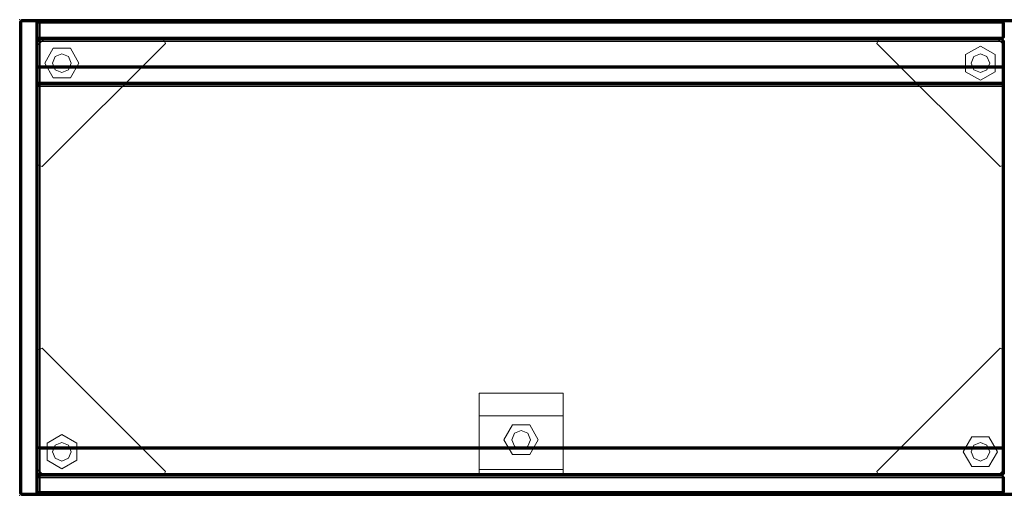
# Model space of a CAD drawing. Units: inches. Extents: x -2 to 192, y -6 to 172.
# Drawn here: x 35 to 76, y 152 to 172 of the extents above; entities that cross this region are included whole.
import ezdxf

# ---------------------------------------------------------------- set-up
doc = ezdxf.new("R2010")
doc.units = ezdxf.units.IN
doc.header["$MEASUREMENT"] = 0
doc.layers.add('STORAGE', color=4, linetype='Continuous', lineweight=15)
doc.layers.add('STORAGE-GLIDE', color=4, linetype='Continuous', lineweight=15)
doc.layers.add('STORAGE-CASELAM', color=4, linetype='Continuous')
doc.layers.add('STORAGE-SHELFLAM', color=4, linetype='Continuous')

# ---------------------------------------------------------------- blocks, each defined once
blk = doc.blocks.new('VFC110_6842NLL_1T')
at = {"layer": 'STORAGE', "extrusion": (0, -3.54643e-16, -1)}
for p in [(0, 0), (0.786, -1.937, 60.115), (0, -19.875)]:
    blk.add_point(p, dxfattribs=at)
at = {"layer": 'STORAGE-CASELAM'}
for points in [[(0.079, -0.079, 68.622), (0.076, 0, 68.543), (0, -0.076, 68.543)], [(0.076, 0, 67.941), (0, -0.076, 67.941), (0, -0.076, 68.543), (0.076, 0, 68.543)], [(0.079, -0.079, 67.862), (0, -0.076, 67.941), (0.076, 0, 67.941)], [(0.079, -0.079, 67.722), (0.076, 0, 67.643), (0, -0.076, 67.643)], [(0.076, 0, 0.204), (0, -0.076, 0.204), (0, -0.076, 67.643), (0.076, 0, 67.643)], [(0.079, -0.079, 0.125), (0, -0.076, 0.204), (0.076, 0, 0.204)], [(41.799, 0, 67.941), (41.796, -0.079, 67.862), (0.079, -0.079, 67.862), (0.076, 0, 67.941)], [(41.799, 0, 68.543), (41.799, 0, 67.941), (0.076, 0, 67.941), (0.076, 0, 68.543)], [(41.796, -0.079, 68.622), (41.799, 0, 68.543), (0.076, 0, 68.543), (0.079, -0.079, 68.622)], [(0.684, 0, 0.204), (0.681, -0.079, 0.125), (0.079, -0.079, 0.125), (0.076, 0, 0.204)], [(0.684, 0, 67.643), (0.684, 0, 0.204), (0.076, 0, 0.204), (0.076, 0, 67.643)], [(0.681, -0.079, 67.722), (0.684, 0, 67.643), (0.076, 0, 67.643), (0.079, -0.079, 67.722)], [(0.681, -0.079, 67.722), (0.76, -0.076, 67.643), (0.684, 0, 67.643)], [(0.681, -0.079, 0.125), (0.684, 0, 0.204), (0.76, -0.076, 0.204)], [(0.76, -0.076, 0.204), (0.684, 0, 0.204), (0.684, 0, 67.643), (0.76, -0.076, 67.643)], [(0, -19.799, 67.941), (0, -0.076, 67.941), (0.079, -0.079, 67.862), (0.079, -19.796, 67.862)], [(0, -19.799, 68.543), (0, -0.076, 68.543), (0, -0.076, 67.941), (0, -19.799, 67.941)], [(0.079, -19.796, 68.622), (0.079, -0.079, 68.622), (0, -0.076, 68.543), (0, -19.799, 68.543)], [(0, -19.799, 0.204), (0, -0.076, 0.204), (0.079, -0.079, 0.125), (0.079, -19.796, 0.125)], [(0, -19.799, 67.643), (0, -0.076, 67.643), (0, -0.076, 0.204), (0, -19.799, 0.204)], [(0.079, -19.796, 67.722), (0.079, -0.079, 67.722), (0, -0.076, 67.643), (0, -19.799, 67.643)], [(41.796, -0.079, 67.862), (41.796, -19.796, 67.862), (0.079, -19.796, 67.862), (0.079, -0.079, 67.862)], [(0.079, -19.796, 68.622), (41.796, -19.796, 68.622), (41.796, -0.079, 68.622), (0.079, -0.079, 68.622)], [(0.681, -0.079, 0.125), (0.681, -19.796, 0.125), (0.079, -19.796, 0.125), (0.079, -0.079, 0.125)], [(0.079, -19.796, 67.722), (0.681, -19.796, 67.722), (0.681, -0.079, 67.722), (0.079, -0.079, 67.722)], [(0.76, -0.076, 0.204), (0.76, -19.799, 0.204), (0.681, -19.796, 0.125), (0.681, -0.079, 0.125)], [(0.681, -0.079, 67.722), (0.681, -19.796, 67.722), (0.76, -19.799, 67.643), (0.76, -0.076, 67.643)], [(0.839, -0.057, 0.204), (0.836, -0.136, 0.125), (0.76, -0.136, 0.201)], [(0.839, -0.057, 2.234), (0.76, -0.136, 2.237), (0.836, -0.136, 2.313)], [(0.76, -0.136, 0.201), (0.76, -0.136, 2.237), (0.839, -0.057, 2.234), (0.839, -0.057, 0.204)], [(0.76, -0.076, 67.643), (0.76, -19.799, 67.643), (0.76, -19.799, 0.204), (0.76, -0.076, 0.204)], [(0.76, -0.136, 0.201), (0.836, -0.136, 0.125), (0.836, -0.738, 0.125), (0.76, -0.738, 0.201)], [(0.836, -0.136, 2.313), (0.76, -0.136, 2.237), (0.76, -0.738, 2.237), (0.836, -0.738, 2.313)], [(0.76, -0.738, 0.201), (0.76, -0.738, 2.237), (0.76, -0.136, 2.237), (0.76, -0.136, 0.201)], [(41.039, -0.136, 2.313), (41.036, -0.057, 2.234), (0.839, -0.057, 2.234), (0.836, -0.136, 2.313)], [(0.836, -0.136, 0.125), (0.839, -0.057, 0.204), (41.036, -0.057, 0.204), (41.039, -0.136, 0.125)], [(41.039, -0.738, 2.313), (41.039, -0.136, 2.313), (0.836, -0.136, 2.313), (0.836, -0.738, 2.313)], [(0.836, -0.738, 0.125), (0.836, -0.136, 0.125), (41.039, -0.136, 0.125), (41.039, -0.738, 0.125)], [(41.036, -0.057, 2.234), (41.036, -0.057, 0.204), (0.839, -0.057, 0.204), (0.839, -0.057, 2.234)], [(41.036, -0.057, 2.234), (41.039, -0.136, 2.313), (41.115, -0.136, 2.237)], [(41.036, -0.057, 0.204), (41.115, -0.136, 0.201), (41.039, -0.136, 0.125)], [(41.115, -0.136, 2.237), (41.115, -0.136, 0.201), (41.036, -0.057, 0.204), (41.036, -0.057, 2.234)], [(41.115, -0.136, 2.237), (41.039, -0.136, 2.313), (41.039, -0.738, 2.313), (41.115, -0.738, 2.237)], [(41.039, -0.136, 0.125), (41.115, -0.136, 0.201), (41.115, -0.738, 0.201), (41.039, -0.738, 0.125)], [(41.115, -0.738, 2.237), (41.115, -0.738, 0.201), (41.115, -0.136, 0.201), (41.115, -0.136, 2.237)], [(0.839, -0.817, 0.204), (0.76, -0.738, 0.201), (0.836, -0.738, 0.125)], [(0.839, -0.817, 2.234), (0.836, -0.738, 2.313), (0.76, -0.738, 2.237)], [(0.839, -0.817, 0.204), (0.839, -0.817, 2.234), (0.76, -0.738, 2.237), (0.76, -0.738, 0.201)], [(0.839, -0.897, 2.253), (0.836, -0.817, 2.174), (0.76, -0.894, 2.174)], [(0.836, -0.817, 1.572), (0.76, -0.894, 1.572), (0.76, -0.894, 2.174), (0.836, -0.817, 2.174)], [(0.839, -0.897, 1.493), (0.76, -0.894, 1.572), (0.836, -0.817, 1.572)], [(41.036, -0.817, 2.234), (41.039, -0.738, 2.313), (0.836, -0.738, 2.313), (0.839, -0.817, 2.234)], [(0.839, -0.817, 0.204), (0.836, -0.738, 0.125), (41.039, -0.738, 0.125), (41.036, -0.817, 0.204)], [(41.039, -0.817, 1.572), (41.036, -0.897, 1.493), (0.839, -0.897, 1.493), (0.836, -0.817, 1.572)], [(41.039, -0.817, 2.174), (41.039, -0.817, 1.572), (0.836, -0.817, 1.572), (0.836, -0.817, 2.174)], [(41.036, -0.897, 2.253), (41.039, -0.817, 2.174), (0.836, -0.817, 2.174), (0.839, -0.897, 2.253)], [(0.839, -0.817, 0.204), (41.036, -0.817, 0.204), (41.036, -0.817, 2.234), (0.839, -0.817, 2.234)], [(41.036, -0.817, 2.234), (41.115, -0.738, 2.237), (41.039, -0.738, 2.313)], [(41.036, -0.817, 0.204), (41.039, -0.738, 0.125), (41.115, -0.738, 0.201)], [(41.036, -0.817, 2.234), (41.036, -0.817, 0.204), (41.115, -0.738, 0.201), (41.115, -0.738, 2.237)], [(41.036, -0.897, 2.253), (41.115, -0.894, 2.174), (41.039, -0.817, 2.174)], [(41.036, -0.897, 1.493), (41.039, -0.817, 1.572), (41.115, -0.894, 1.572)], [(41.115, -0.894, 1.572), (41.039, -0.817, 1.572), (41.039, -0.817, 2.174), (41.115, -0.894, 2.174)], [(0.76, -18.976, 1.572), (0.76, -0.894, 1.572), (0.839, -0.897, 1.493), (0.839, -18.974, 1.493)], [(0.76, -18.976, 2.174), (0.76, -0.894, 2.174), (0.76, -0.894, 1.572), (0.76, -18.976, 1.572)], [(0.839, -18.974, 2.253), (0.839, -0.897, 2.253), (0.76, -0.894, 2.174), (0.76, -18.976, 2.174)], [(41.036, -0.897, 1.493), (41.036, -18.974, 1.493), (0.839, -18.974, 1.493), (0.839, -0.897, 1.493)], [(0.839, -18.974, 2.253), (41.036, -18.974, 2.253), (41.036, -0.897, 2.253), (0.839, -0.897, 2.253)], [(41.115, -0.894, 1.572), (41.115, -18.976, 1.572), (41.036, -18.974, 1.493), (41.036, -0.897, 1.493)], [(41.036, -0.897, 2.253), (41.036, -18.974, 2.253), (41.115, -18.976, 2.174), (41.115, -0.894, 2.174)], [(41.115, -0.894, 2.174), (41.115, -18.976, 2.174), (41.115, -18.976, 1.572), (41.115, -0.894, 1.572)], [(0.839, -1.938, 2.332), (0.836, -2.017, 2.253), (0.76, -2.017, 2.329)], [(0.839, -1.938, 21.874), (0.76, -2.017, 21.877), (0.836, -2.017, 21.953)], [(0.76, -2.017, 2.329), (0.76, -2.017, 21.877), (0.839, -1.938, 21.874), (0.839, -1.938, 2.332)], [(0.839, -2.016, 67.722), (0.836, -1.938, 67.643), (0.76, -2.014, 67.643)], [(0.836, -1.938, 66.741), (0.76, -2.014, 66.741), (0.76, -2.014, 67.643), (0.836, -1.938, 67.643)], [(0.839, -2.016, 66.662), (0.76, -2.014, 66.741), (0.836, -1.938, 66.741)], [(0.76, -17.861, 66.741), (0.76, -2.014, 66.741), (0.839, -2.016, 66.662), (0.839, -17.859, 66.662)], [(0.76, -17.861, 67.643), (0.76, -2.014, 67.643), (0.76, -2.014, 66.741), (0.76, -17.861, 66.741)], [(0.839, -17.859, 67.722), (0.839, -2.016, 67.722), (0.76, -2.014, 67.643), (0.76, -17.861, 67.643)], [(0.76, -2.017, 2.329), (0.836, -2.017, 2.253), (0.836, -2.619, 2.253), (0.76, -2.619, 2.329)], [(0.836, -2.017, 21.953), (0.76, -2.017, 21.877), (0.76, -2.619, 21.877), (0.836, -2.619, 21.953)], [(0.76, -2.619, 2.329), (0.76, -2.619, 21.877), (0.76, -2.017, 21.877), (0.76, -2.017, 2.329)], [(41.039, -2.017, 21.953), (41.036, -1.938, 21.874), (0.839, -1.938, 21.874), (0.836, -2.017, 21.953)], [(0.836, -2.017, 2.253), (0.839, -1.938, 2.332), (41.036, -1.938, 2.332), (41.039, -2.017, 2.253)], [(41.039, -1.938, 66.741), (41.036, -2.016, 66.662), (0.839, -2.016, 66.662), (0.836, -1.938, 66.741)], [(41.039, -1.938, 67.643), (41.039, -1.938, 66.741), (0.836, -1.938, 66.741), (0.836, -1.938, 67.643)], [(41.036, -2.016, 67.722), (41.039, -1.938, 67.643), (0.836, -1.938, 67.643), (0.839, -2.016, 67.722)], [(41.039, -2.619, 21.953), (41.039, -2.017, 21.953), (0.836, -2.017, 21.953), (0.836, -2.619, 21.953)], [(0.836, -2.619, 2.253), (0.836, -2.017, 2.253), (41.039, -2.017, 2.253), (41.039, -2.619, 2.253)], [(41.036, -1.938, 21.874), (41.036, -1.938, 2.332), (0.839, -1.938, 2.332), (0.839, -1.938, 21.874)], [(41.036, -2.016, 66.662), (41.036, -17.859, 66.662), (0.839, -17.859, 66.662), (0.839, -2.016, 66.662)], [(0.839, -17.859, 67.722), (41.036, -17.859, 67.722), (41.036, -2.016, 67.722), (0.839, -2.016, 67.722)], [(41.036, -1.938, 21.874), (41.039, -2.017, 21.953), (41.115, -2.017, 21.877)], [(41.036, -1.938, 2.332), (41.115, -2.017, 2.329), (41.039, -2.017, 2.253)], [(41.115, -2.017, 21.877), (41.115, -2.017, 2.329), (41.036, -1.938, 2.332), (41.036, -1.938, 21.874)], [(41.036, -2.016, 67.722), (41.115, -2.014, 67.643), (41.039, -1.938, 67.643)], [(41.036, -2.016, 66.662), (41.039, -1.938, 66.741), (41.115, -2.014, 66.741)], [(41.115, -2.014, 66.741), (41.115, -17.861, 66.741), (41.036, -17.859, 66.662), (41.036, -2.016, 66.662)], [(41.036, -2.016, 67.722), (41.036, -17.859, 67.722), (41.115, -17.861, 67.643), (41.115, -2.014, 67.643)], [(41.115, -2.014, 66.741), (41.039, -1.938, 66.741), (41.039, -1.938, 67.643), (41.115, -2.014, 67.643)], [(41.115, -2.017, 21.877), (41.039, -2.017, 21.953), (41.039, -2.619, 21.953), (41.115, -2.619, 21.877)], [(41.039, -2.017, 2.253), (41.115, -2.017, 2.329), (41.115, -2.619, 2.329), (41.039, -2.619, 2.253)], [(41.115, -2.014, 67.643), (41.115, -17.861, 67.643), (41.115, -17.861, 66.741), (41.115, -2.014, 66.741)], [(41.115, -2.619, 21.877), (41.115, -2.619, 2.329), (41.115, -2.017, 2.329), (41.115, -2.017, 21.877)], [(0.839, -2.698, 2.332), (0.76, -2.619, 2.329), (0.836, -2.619, 2.253)], [(0.839, -2.698, 21.874), (0.836, -2.619, 21.953), (0.76, -2.619, 21.877)], [(0.839, -2.698, 2.332), (0.839, -2.698, 21.874), (0.76, -2.619, 21.877), (0.76, -2.619, 2.329)], [(41.036, -2.698, 21.874), (41.039, -2.619, 21.953), (0.836, -2.619, 21.953), (0.839, -2.698, 21.874)], [(0.839, -2.698, 2.332), (0.836, -2.619, 2.253), (41.039, -2.619, 2.253), (41.036, -2.698, 2.332)], [(0.839, -2.698, 2.332), (41.036, -2.698, 2.332), (41.036, -2.698, 21.874), (0.839, -2.698, 21.874)], [(41.036, -2.698, 21.874), (41.115, -2.619, 21.877), (41.039, -2.619, 21.953)], [(41.036, -2.698, 2.332), (41.039, -2.619, 2.253), (41.115, -2.619, 2.329)], [(41.036, -2.698, 21.874), (41.036, -2.698, 2.332), (41.115, -2.619, 2.329), (41.115, -2.619, 21.877)], [(0.839, -17.859, 67.722), (0.76, -17.861, 67.643), (0.836, -17.938, 67.643)], [(0.839, -17.859, 66.662), (0.836, -17.938, 66.741), (0.76, -17.861, 66.741)], [(0.76, -17.861, 66.741), (0.836, -17.938, 66.741), (0.836, -17.938, 67.643), (0.76, -17.861, 67.643)], [(0.836, -17.938, 66.741), (0.839, -17.859, 66.662), (41.036, -17.859, 66.662), (41.039, -17.938, 66.741)], [(0.839, -17.859, 67.722), (0.836, -17.938, 67.643), (41.039, -17.938, 67.643), (41.036, -17.859, 67.722)], [(0.836, -17.938, 67.643), (0.836, -17.938, 66.741), (41.039, -17.938, 66.741), (41.039, -17.938, 67.643)], [(41.036, -17.859, 67.722), (41.039, -17.938, 67.643), (41.115, -17.861, 67.643)], [(41.036, -17.859, 66.662), (41.115, -17.861, 66.741), (41.039, -17.938, 66.741)], [(41.039, -17.938, 66.741), (41.115, -17.861, 66.741), (41.115, -17.861, 67.643), (41.039, -17.938, 67.643)], [(0.839, -18.974, 2.253), (0.76, -18.976, 2.174), (0.836, -19.053, 2.174)], [(0.839, -18.974, 1.493), (0.836, -19.053, 1.572), (0.76, -18.976, 1.572)], [(0.76, -18.976, 1.572), (0.836, -19.053, 1.572), (0.836, -19.053, 2.174), (0.76, -18.976, 2.174)], [(0.839, -19.053, 0.204), (0.836, -19.131, 0.125), (0.76, -19.131, 0.201)], [(0.839, -19.053, 2.234), (0.76, -19.131, 2.237), (0.836, -19.131, 2.313)], [(0.76, -19.131, 0.201), (0.76, -19.131, 2.237), (0.839, -19.053, 2.234), (0.839, -19.053, 0.204)], [(0.76, -19.131, 0.201), (0.836, -19.131, 0.125), (0.836, -19.734, 0.125), (0.76, -19.734, 0.201)], [(0.836, -19.131, 2.313), (0.76, -19.131, 2.237), (0.76, -19.734, 2.237), (0.836, -19.734, 2.313)], [(0.76, -19.734, 0.201), (0.76, -19.734, 2.237), (0.76, -19.131, 2.237), (0.76, -19.131, 0.201)], [(0.836, -19.053, 1.572), (0.839, -18.974, 1.493), (41.036, -18.974, 1.493), (41.039, -19.053, 1.572)], [(0.839, -18.974, 2.253), (0.836, -19.053, 2.174), (41.039, -19.053, 2.174), (41.036, -18.974, 2.253)], [(41.039, -19.131, 2.313), (41.036, -19.053, 2.234), (0.839, -19.053, 2.234), (0.836, -19.131, 2.313)], [(0.836, -19.131, 0.125), (0.839, -19.053, 0.204), (41.036, -19.053, 0.204), (41.039, -19.131, 0.125)], [(0.836, -19.053, 2.174), (0.836, -19.053, 1.572), (41.039, -19.053, 1.572), (41.039, -19.053, 2.174)], [(41.039, -19.734, 2.313), (41.039, -19.131, 2.313), (0.836, -19.131, 2.313), (0.836, -19.734, 2.313)], [(0.836, -19.734, 0.125), (0.836, -19.131, 0.125), (41.039, -19.131, 0.125), (41.039, -19.734, 0.125)], [(41.036, -19.053, 2.234), (41.036, -19.053, 0.204), (0.839, -19.053, 0.204), (0.839, -19.053, 2.234)], [(41.036, -18.974, 2.253), (41.039, -19.053, 2.174), (41.115, -18.976, 2.174)], [(41.036, -18.974, 1.493), (41.115, -18.976, 1.572), (41.039, -19.053, 1.572)], [(41.036, -19.053, 2.234), (41.039, -19.131, 2.313), (41.115, -19.131, 2.237)], [(41.036, -19.053, 0.204), (41.115, -19.131, 0.201), (41.039, -19.131, 0.125)], [(41.115, -19.131, 2.237), (41.115, -19.131, 0.201), (41.036, -19.053, 0.204), (41.036, -19.053, 2.234)], [(41.039, -19.053, 1.572), (41.115, -18.976, 1.572), (41.115, -18.976, 2.174), (41.039, -19.053, 2.174)], [(41.115, -19.131, 2.237), (41.039, -19.131, 2.313), (41.039, -19.734, 2.313), (41.115, -19.734, 2.237)], [(41.039, -19.131, 0.125), (41.115, -19.131, 0.201), (41.115, -19.734, 0.201), (41.039, -19.734, 0.125)], [(41.115, -19.734, 2.237), (41.115, -19.734, 0.201), (41.115, -19.131, 0.201), (41.115, -19.131, 2.237)], [(0.839, -19.812, 0.204), (0.76, -19.734, 0.201), (0.836, -19.734, 0.125)], [(0.839, -19.812, 2.234), (0.836, -19.734, 2.313), (0.76, -19.734, 2.237)], [(0.839, -19.812, 0.204), (0.839, -19.812, 2.234), (0.76, -19.734, 2.237), (0.76, -19.734, 0.201)], [(41.036, -19.812, 2.234), (41.039, -19.734, 2.313), (0.836, -19.734, 2.313), (0.839, -19.812, 2.234)], [(0.839, -19.812, 0.204), (0.836, -19.734, 0.125), (41.039, -19.734, 0.125), (41.036, -19.812, 0.204)], [(41.036, -19.812, 2.234), (41.115, -19.734, 2.237), (41.039, -19.734, 2.313)], [(41.036, -19.812, 0.204), (41.039, -19.734, 0.125), (41.115, -19.734, 0.201)], [(41.036, -19.812, 2.234), (41.036, -19.812, 0.204), (41.115, -19.734, 0.201), (41.115, -19.734, 2.237)], [(0.079, -19.796, 68.622), (0, -19.799, 68.543), (0.076, -19.875, 68.543)], [(0.079, -19.796, 67.862), (0.076, -19.875, 67.941), (0, -19.799, 67.941)], [(0.079, -19.796, 67.722), (0, -19.799, 67.643), (0.076, -19.875, 67.643)], [(0.079, -19.796, 0.125), (0.076, -19.875, 0.204), (0, -19.799, 0.204)], [(0, -19.799, 67.941), (0.076, -19.875, 67.941), (0.076, -19.875, 68.543), (0, -19.799, 68.543)], [(0, -19.799, 0.204), (0.076, -19.875, 0.204), (0.076, -19.875, 67.643), (0, -19.799, 67.643)], [(0.076, -19.875, 67.941), (0.079, -19.796, 67.862), (41.796, -19.796, 67.862), (41.799, -19.875, 67.941)], [(0.079, -19.796, 68.622), (0.076, -19.875, 68.543), (41.799, -19.875, 68.543), (41.796, -19.796, 68.622)], [(0.076, -19.875, 0.204), (0.079, -19.796, 0.125), (0.681, -19.796, 0.125), (0.684, -19.875, 0.204)], [(0.079, -19.796, 67.722), (0.076, -19.875, 67.643), (0.684, -19.875, 67.643), (0.681, -19.796, 67.722)], [(0.076, -19.875, 68.543), (0.076, -19.875, 67.941), (41.799, -19.875, 67.941), (41.799, -19.875, 68.543)], [(0.076, -19.875, 67.643), (0.076, -19.875, 0.204), (0.684, -19.875, 0.204), (0.684, -19.875, 67.643)], [(0.681, -19.796, 67.722), (0.684, -19.875, 67.643), (0.76, -19.799, 67.643)], [(0.681, -19.796, 0.125), (0.76, -19.799, 0.204), (0.684, -19.875, 0.204)], [(0.684, -19.875, 0.204), (0.76, -19.799, 0.204), (0.76, -19.799, 67.643), (0.684, -19.875, 67.643)], [(0.839, -19.812, 0.204), (41.036, -19.812, 0.204), (41.036, -19.812, 2.234), (0.839, -19.812, 2.234)]]:
    blk.add_3dface(points, dxfattribs=at)
at = {"layer": 'STORAGE-GLIDE'}
for points, invisible_edges in [([(0.76, -6.067, 0.876), (6.01, -0.817, 0.876), (6.083, -0.994, 0.876), (0.937, -6.141, 0.876)], 1), ([(0.76, -6.067, 0.876), (0.76, -1.067, 0.876), (1.01, -0.817, 0.876), (6.01, -0.817, 0.876)], 8), ([(35.865, -0.817, 0.876), (41.115, -6.067, 0.876), (40.938, -6.141, 0.876), (35.792, -0.994, 0.876)], 1), ([(35.865, -0.817, 0.876), (40.865, -0.817, 0.876), (41.115, -1.067, 0.876), (41.115, -6.067, 0.876)], 8), ([(1.044, -1.817), (1.402, -1.197), (2.118, -1.197), (2.476, -1.817)], 8), ([(2.118, -1.197, 0.3), (1.402, -1.197, 0.3), (1.044, -1.817, 0.3), (2.476, -1.817, 0.3)], 4), ([(40.115, -1.102), (40.115, -2.533), (39.495, -2.175), (39.495, -1.46)], 1), ([(39.495, -2.175, 0.3), (40.115, -2.533, 0.3), (40.115, -1.102, 0.3), (39.495, -1.46, 0.3)], 2), ([(40.115, -1.102), (40.735, -1.46), (40.735, -2.175), (40.115, -2.533)], 8), ([(40.735, -2.175, 0.3), (40.735, -1.46, 0.3), (40.115, -1.102, 0.3), (40.115, -2.533, 0.3)], 4), ([(1.044, -1.817), (2.476, -1.817), (2.118, -2.437), (1.402, -2.437)], 1), ([(2.118, -2.437, 0.3), (2.476, -1.817, 0.3), (1.044, -1.817, 0.3), (1.402, -2.437, 0.3)], 2), ([(6.01, -19.053, 0.876), (0.76, -13.803, 0.876), (0.937, -13.729, 0.876), (6.083, -18.876, 0.876)], 1), ([(6.01, -19.053, 0.876), (1.01, -19.053, 0.876), (0.76, -18.803, 0.876), (0.76, -13.803, 0.876)], 8), ([(41.115, -13.803, 0.876), (35.865, -19.053, 0.876), (35.792, -18.876, 0.876), (40.938, -13.729, 0.876)], 1), ([(41.115, -13.803, 0.876), (41.115, -18.803, 0.876), (40.865, -19.053, 0.876), (35.865, -19.053, 0.876)], 8), ([(21.653, -17.553, 0), (20.222, -17.553, 0), (20.58, -16.933, 0), (21.295, -16.933, 0)], 1), ([(20.58, -16.933, 0.3), (20.222, -17.553, 0.3), (21.653, -17.553, 0.3), (21.295, -16.933, 0.3)], 2), ([(1.76, -18.768), (1.14, -18.41), (1.14, -17.695), (1.76, -17.337)], 8), ([(1.14, -17.695, 0.3), (1.14, -18.41, 0.3), (1.76, -18.768, 0.3), (1.76, -17.337, 0.3)], 4), ([(1.76, -18.768), (1.76, -17.337), (2.38, -17.695), (2.38, -18.41)], 1), ([(2.38, -17.695, 0.3), (1.76, -17.337, 0.3), (1.76, -18.768, 0.3), (2.38, -18.41, 0.3)], 2), ([(21.653, -17.553, 0), (21.295, -18.173, 0), (20.58, -18.173, 0), (20.222, -17.553, 0)], 8), ([(20.58, -18.173, 0.3), (21.295, -18.173, 0.3), (21.653, -17.553, 0.3), (20.222, -17.553, 0.3)], 4), ([(40.831, -18.053), (39.399, -18.053), (39.757, -17.433), (40.473, -17.433)], 1), ([(39.757, -17.433, 0.3), (39.399, -18.053, 0.3), (40.831, -18.053, 0.3), (40.473, -17.433, 0.3)], 2), ([(40.831, -18.053), (40.473, -18.673), (39.757, -18.673), (39.399, -18.053)], 8), ([(39.757, -18.673, 0.3), (40.473, -18.673, 0.3), (40.831, -18.053, 0.3), (39.399, -18.053, 0.3)], 4)]:
    blk.add_3dface(points, dxfattribs=dict(at, invisible_edges=invisible_edges))
for points in [[(1.01, -0.817, 0.876), (2.01, -0.817, 0.126), (5.01, -0.817, 0.126), (6.01, -0.817, 0.876)], [(35.865, -0.817, 0.876), (36.865, -0.817, 0.126), (39.865, -0.817, 0.126), (40.865, -0.817, 0.876)], [(0.76, -6.067, 0.876), (0.76, -5.067, 0.126), (0.76, -2.067, 0.126), (0.76, -1.067, 0.876)], [(1.402, -1.197), (1.044, -1.817), (1.044, -1.817, 0.3), (1.402, -1.197, 0.3)], [(1.402, -1.197), (1.402, -1.197, 0.3), (2.118, -1.197, 0.3), (2.118, -1.197)], [(2.476, -1.817), (2.118, -1.197), (2.118, -1.197, 0.3), (2.476, -1.817, 0.3)], [(39.495, -1.46), (39.495, -1.46, 0.3), (40.115, -1.102, 0.3), (40.115, -1.102)], [(40.735, -1.46), (40.115, -1.102), (40.115, -1.102, 0.3), (40.735, -1.46, 0.3)], [(41.115, -1.067, 0.876), (41.115, -2.067, 0.126), (41.115, -5.067, 0.126), (41.115, -6.067, 0.876)], [(1.484, -1.542, 0.3), (1.37, -1.817, 0.3), (1.37, -1.817, 1.519), (1.484, -1.542, 1.519)], [(1.76, -1.428, 0.3), (1.484, -1.542, 0.3), (1.484, -1.542, 1.519), (1.76, -1.428, 1.519)], [(2.036, -1.542, 0.3), (1.76, -1.428, 0.3), (1.76, -1.428, 1.519), (2.036, -1.542, 1.519)], [(2.15, -1.817, 0.3), (2.036, -1.542, 0.3), (2.036, -1.542, 1.519), (2.15, -1.817, 1.519)], [(39.495, -1.46), (39.495, -2.175), (39.495, -2.175, 0.3), (39.495, -1.46, 0.3)], [(39.839, -1.542, 0.3), (39.725, -1.817, 0.3), (39.725, -1.817, 1.519), (39.839, -1.542, 1.519)], [(40.115, -1.428, 0.3), (39.839, -1.542, 0.3), (39.839, -1.542, 1.519), (40.115, -1.428, 1.519)], [(40.391, -1.542, 0.3), (40.115, -1.428, 0.3), (40.115, -1.428, 1.519), (40.391, -1.542, 1.519)], [(40.505, -1.817, 0.3), (40.391, -1.542, 0.3), (40.391, -1.542, 1.519), (40.505, -1.817, 1.519)], [(40.735, -1.46), (40.735, -1.46, 0.3), (40.735, -2.175, 0.3), (40.735, -2.175)], [(1.402, -2.437), (1.402, -2.437, 0.3), (1.044, -1.817, 0.3), (1.044, -1.817)], [(1.37, -1.817, 0.3), (1.484, -2.093, 0.3), (1.484, -2.093, 1.519), (1.37, -1.817, 1.519)], [(2.036, -2.093, 0.3), (2.15, -1.817, 0.3), (2.15, -1.817, 1.519), (2.036, -2.093, 1.519)], [(2.476, -1.817), (2.476, -1.817, 0.3), (2.118, -2.437, 0.3), (2.118, -2.437)], [(39.725, -1.817, 0.3), (39.839, -2.093, 0.3), (39.839, -2.093, 1.519), (39.725, -1.817, 1.519)], [(40.391, -2.093, 0.3), (40.505, -1.817, 0.3), (40.505, -1.817, 1.519), (40.391, -2.093, 1.519)], [(1.402, -2.437), (2.118, -2.437), (2.118, -2.437, 0.3), (1.402, -2.437, 0.3)], [(1.484, -2.093, 0.3), (1.76, -2.207, 0.3), (1.76, -2.207, 1.519), (1.484, -2.093, 1.519)], [(1.76, -2.207, 0.3), (2.036, -2.093, 0.3), (2.036, -2.093, 1.519), (1.76, -2.207, 1.519)], [(40.115, -2.533), (40.115, -2.533, 0.3), (39.495, -2.175, 0.3), (39.495, -2.175)], [(39.839, -2.093, 0.3), (40.115, -2.207, 0.3), (40.115, -2.207, 1.519), (39.839, -2.093, 1.519)], [(40.115, -2.207, 0.3), (40.391, -2.093, 0.3), (40.391, -2.093, 1.519), (40.115, -2.207, 1.519)], [(40.115, -2.533), (40.735, -2.175), (40.735, -2.175, 0.3), (40.115, -2.533, 0.3)], [(0.76, -18.803, 0.876), (0.76, -17.803, 0.126), (0.76, -14.803, 0.126), (0.76, -13.803, 0.876)], [(41.115, -13.803, 0.876), (41.115, -14.803, 0.126), (41.115, -17.803, 0.126), (41.115, -18.803, 0.876)], [(22.688, -15.611, 1.551), (22.688, -16.553, 1.551), (19.188, -16.553, 1.551), (19.188, -15.611, 1.551)], [(22.688, -16.553, 0.96), (19.188, -16.553, 0.96), (19.188, -16.553, 1.551), (22.688, -16.553, 1.551)], [(22.688, -16.553, 0.96), (22.688, -19.053, 0.96), (19.188, -19.053, 0.96), (19.188, -16.553, 0.96)], [(20.222, -17.553, 0), (20.222, -17.553, 0.3), (20.58, -16.933, 0.3), (20.58, -16.933, 0)], [(21.295, -16.933, 0), (20.58, -16.933, 0), (20.58, -16.933, 0.3), (21.295, -16.933, 0.3)], [(20.938, -17.163, 0.3), (20.662, -17.277, 0.3), (20.662, -17.277, 1.538), (20.938, -17.163, 1.538)], [(21.213, -17.277, 0.3), (20.938, -17.163, 0.3), (20.938, -17.163, 1.538), (21.213, -17.277, 1.538)], [(21.295, -16.933, 0), (21.295, -16.933, 0.3), (21.653, -17.553, 0.3), (21.653, -17.553, 0)], [(1.76, -17.337), (1.14, -17.695), (1.14, -17.695, 0.3), (1.76, -17.337, 0.3)], [(1.76, -17.663, 0.3), (1.484, -17.777, 0.3), (1.484, -17.777, 1.519), (1.76, -17.663, 1.519)], [(1.76, -17.337), (1.76, -17.337, 0.3), (2.38, -17.695, 0.3), (2.38, -17.695)], [(2.036, -17.777, 0.3), (1.76, -17.663, 0.3), (1.76, -17.663, 1.519), (2.036, -17.777, 1.519)], [(20.222, -17.553, 0), (20.58, -18.173, 0), (20.58, -18.173, 0.3), (20.222, -17.553, 0.3)], [(20.662, -17.277, 0.3), (20.548, -17.553, 0.3), (20.548, -17.553, 1.538), (20.662, -17.277, 1.538)], [(20.548, -17.553, 0.3), (20.662, -17.828, 0.3), (20.662, -17.828, 1.538), (20.548, -17.553, 1.538)], [(21.327, -17.553, 0.3), (21.213, -17.277, 0.3), (21.213, -17.277, 1.538), (21.327, -17.553, 1.538)], [(21.213, -17.828, 0.3), (21.327, -17.553, 0.3), (21.327, -17.553, 1.538), (21.213, -17.828, 1.538)], [(21.295, -18.173, 0), (21.653, -17.553, 0), (21.653, -17.553, 0.3), (21.295, -18.173, 0.3)], [(39.399, -18.053), (39.399, -18.053, 0.3), (39.757, -17.433, 0.3), (39.757, -17.433)], [(40.473, -17.433), (39.757, -17.433), (39.757, -17.433, 0.3), (40.473, -17.433, 0.3)], [(40.115, -17.663, 0.3), (39.839, -17.777, 0.3), (39.839, -17.777, 1.519), (40.115, -17.663, 1.519)], [(40.391, -17.777, 0.3), (40.115, -17.663, 0.3), (40.115, -17.663, 1.519), (40.391, -17.777, 1.519)], [(40.473, -17.433), (40.473, -17.433, 0.3), (40.831, -18.053, 0.3), (40.831, -18.053)], [(1.14, -18.41), (1.14, -18.41, 0.3), (1.14, -17.695, 0.3), (1.14, -17.695)], [(1.484, -17.777, 0.3), (1.37, -18.053, 0.3), (1.37, -18.053, 1.519), (1.484, -17.777, 1.519)], [(1.37, -18.053, 0.3), (1.484, -18.328, 0.3), (1.484, -18.328, 1.519), (1.37, -18.053, 1.519)], [(2.15, -18.053, 0.3), (2.036, -17.777, 0.3), (2.036, -17.777, 1.519), (2.15, -18.053, 1.519)], [(2.036, -18.328, 0.3), (2.15, -18.053, 0.3), (2.15, -18.053, 1.519), (2.036, -18.328, 1.519)], [(2.38, -18.41), (2.38, -17.695), (2.38, -17.695, 0.3), (2.38, -18.41, 0.3)], [(20.662, -17.828, 0.3), (20.938, -17.942, 0.3), (20.938, -17.942, 1.538), (20.662, -17.828, 1.538)], [(20.938, -17.942, 0.3), (21.213, -17.828, 0.3), (21.213, -17.828, 1.538), (20.938, -17.942, 1.538)], [(39.399, -18.053), (39.757, -18.673), (39.757, -18.673, 0.3), (39.399, -18.053, 0.3)], [(39.839, -17.777, 0.3), (39.725, -18.053, 0.3), (39.725, -18.053, 1.519), (39.839, -17.777, 1.519)], [(39.725, -18.053, 0.3), (39.839, -18.328, 0.3), (39.839, -18.328, 1.519), (39.725, -18.053, 1.519)], [(40.505, -18.053, 0.3), (40.391, -17.777, 0.3), (40.391, -17.777, 1.519), (40.505, -18.053, 1.519)], [(40.391, -18.328, 0.3), (40.505, -18.053, 0.3), (40.505, -18.053, 1.519), (40.391, -18.328, 1.519)], [(40.473, -18.673), (40.831, -18.053), (40.831, -18.053, 0.3), (40.473, -18.673, 0.3)], [(1.14, -18.41), (1.76, -18.768), (1.76, -18.768, 0.3), (1.14, -18.41, 0.3)], [(1.484, -18.328, 0.3), (1.76, -18.442, 0.3), (1.76, -18.442, 1.519), (1.484, -18.328, 1.519)], [(1.76, -18.442, 0.3), (2.036, -18.328, 0.3), (2.036, -18.328, 1.519), (1.76, -18.442, 1.519)], [(2.38, -18.41), (2.38, -18.41, 0.3), (1.76, -18.768, 0.3), (1.76, -18.768)], [(21.295, -18.173, 0), (21.295, -18.173, 0.3), (20.58, -18.173, 0.3), (20.58, -18.173, 0)], [(39.839, -18.328, 0.3), (40.115, -18.442, 0.3), (40.115, -18.442, 1.519), (39.839, -18.328, 1.519)], [(40.115, -18.442, 0.3), (40.391, -18.328, 0.3), (40.391, -18.328, 1.519), (40.115, -18.442, 1.519)], [(19.188, -18.803, 0.267), (22.688, -18.803, 0.267), (22.688, -19.053, 0.267), (19.188, -19.053, 0.267)], [(40.473, -18.673), (40.473, -18.673, 0.3), (39.757, -18.673, 0.3), (39.757, -18.673)], [(6.01, -19.053, 0.876), (5.01, -19.053, 0.126), (2.01, -19.053, 0.126), (1.01, -19.053, 0.876)], [(19.188, -19.053, 0.96), (19.188, -19.053, 0.267), (22.688, -19.053, 0.267), (22.688, -19.053, 0.96)], [(40.865, -19.053, 0.876), (39.865, -19.053, 0.126), (36.865, -19.053, 0.126), (35.865, -19.053, 0.876)]]:
    blk.add_3dface(points, dxfattribs=at)
at = {"layer": 'STORAGE-SHELFLAM'}
for points in [[(0.839, -1.938, 53.587), (0.836, -2.017, 53.508), (0.76, -2.017, 53.584)], [(0.839, -1.938, 60.036), (0.76, -2.017, 60.039), (0.836, -2.017, 60.115)], [(0.76, -2.017, 53.584), (0.76, -2.017, 60.039), (0.839, -1.938, 60.036), (0.839, -1.938, 53.587)], [(0.839, -1.938, 40.493), (0.836, -2.017, 40.414), (0.76, -2.017, 40.49)], [(0.839, -1.938, 46.942), (0.76, -2.017, 46.945), (0.836, -2.017, 47.021)], [(0.76, -2.017, 40.49), (0.76, -2.017, 46.945), (0.839, -1.938, 46.942), (0.839, -1.938, 40.493)], [(0.839, -1.938, 27.399), (0.836, -2.017, 27.32), (0.76, -2.017, 27.396)], [(0.839, -1.938, 33.848), (0.76, -2.017, 33.851), (0.836, -2.017, 33.927)], [(0.76, -2.017, 27.396), (0.76, -2.017, 33.851), (0.839, -1.938, 33.848), (0.839, -1.938, 27.399)], [(0.76, -2.017, 53.584), (0.836, -2.017, 53.508), (0.836, -2.619, 53.508), (0.76, -2.619, 53.584)], [(0.836, -2.017, 60.115), (0.76, -2.017, 60.039), (0.76, -2.619, 60.039), (0.836, -2.619, 60.115)], [(0.76, -2.619, 53.584), (0.76, -2.619, 60.039), (0.76, -2.017, 60.039), (0.76, -2.017, 53.584)], [(0.76, -2.017, 40.49), (0.836, -2.017, 40.414), (0.836, -2.619, 40.414), (0.76, -2.619, 40.49)], [(0.836, -2.017, 47.021), (0.76, -2.017, 46.945), (0.76, -2.619, 46.945), (0.836, -2.619, 47.021)], [(0.76, -2.619, 40.49), (0.76, -2.619, 46.945), (0.76, -2.017, 46.945), (0.76, -2.017, 40.49)], [(0.76, -2.017, 27.396), (0.836, -2.017, 27.32), (0.836, -2.619, 27.32), (0.76, -2.619, 27.396)], [(0.836, -2.017, 33.927), (0.76, -2.017, 33.851), (0.76, -2.619, 33.851), (0.836, -2.619, 33.927)], [(0.76, -2.619, 27.396), (0.76, -2.619, 33.851), (0.76, -2.017, 33.851), (0.76, -2.017, 27.396)], [(41.039, -2.017, 60.115), (41.036, -1.938, 60.036), (0.839, -1.938, 60.036), (0.836, -2.017, 60.115)], [(0.836, -2.017, 53.508), (0.839, -1.938, 53.587), (41.036, -1.938, 53.587), (41.039, -2.017, 53.508)], [(41.039, -2.017, 47.021), (41.036, -1.938, 46.942), (0.839, -1.938, 46.942), (0.836, -2.017, 47.021)], [(0.836, -2.017, 40.414), (0.839, -1.938, 40.493), (41.036, -1.938, 40.493), (41.039, -2.017, 40.414)], [(41.039, -2.017, 33.927), (41.036, -1.938, 33.848), (0.839, -1.938, 33.848), (0.836, -2.017, 33.927)], [(0.836, -2.017, 27.32), (0.839, -1.938, 27.399), (41.036, -1.938, 27.399), (41.039, -2.017, 27.32)], [(41.039, -2.619, 60.115), (41.039, -2.017, 60.115), (0.836, -2.017, 60.115), (0.836, -2.619, 60.115)], [(0.836, -2.619, 53.508), (0.836, -2.017, 53.508), (41.039, -2.017, 53.508), (41.039, -2.619, 53.508)], [(41.039, -2.619, 47.021), (41.039, -2.017, 47.021), (0.836, -2.017, 47.021), (0.836, -2.619, 47.021)], [(0.836, -2.619, 40.414), (0.836, -2.017, 40.414), (41.039, -2.017, 40.414), (41.039, -2.619, 40.414)], [(41.039, -2.619, 33.927), (41.039, -2.017, 33.927), (0.836, -2.017, 33.927), (0.836, -2.619, 33.927)], [(0.836, -2.619, 27.32), (0.836, -2.017, 27.32), (41.039, -2.017, 27.32), (41.039, -2.619, 27.32)], [(41.036, -1.938, 60.036), (41.036, -1.938, 53.587), (0.839, -1.938, 53.587), (0.839, -1.938, 60.036)], [(41.036, -1.938, 46.942), (41.036, -1.938, 40.493), (0.839, -1.938, 40.493), (0.839, -1.938, 46.942)], [(41.036, -1.938, 33.848), (41.036, -1.938, 27.399), (0.839, -1.938, 27.399), (0.839, -1.938, 33.848)], [(41.036, -1.938, 60.036), (41.039, -2.017, 60.115), (41.115, -2.017, 60.039)], [(41.036, -1.938, 53.587), (41.115, -2.017, 53.584), (41.039, -2.017, 53.508)], [(41.115, -2.017, 60.039), (41.115, -2.017, 53.584), (41.036, -1.938, 53.587), (41.036, -1.938, 60.036)], [(41.036, -1.938, 46.942), (41.039, -2.017, 47.021), (41.115, -2.017, 46.945)], [(41.036, -1.938, 40.493), (41.115, -2.017, 40.49), (41.039, -2.017, 40.414)], [(41.115, -2.017, 46.945), (41.115, -2.017, 40.49), (41.036, -1.938, 40.493), (41.036, -1.938, 46.942)], [(41.036, -1.938, 33.848), (41.039, -2.017, 33.927), (41.115, -2.017, 33.851)], [(41.036, -1.938, 27.399), (41.115, -2.017, 27.396), (41.039, -2.017, 27.32)], [(41.115, -2.017, 33.851), (41.115, -2.017, 27.396), (41.036, -1.938, 27.399), (41.036, -1.938, 33.848)], [(41.115, -2.017, 60.039), (41.039, -2.017, 60.115), (41.039, -2.619, 60.115), (41.115, -2.619, 60.039)], [(41.039, -2.017, 53.508), (41.115, -2.017, 53.584), (41.115, -2.619, 53.584), (41.039, -2.619, 53.508)], [(41.115, -2.017, 46.945), (41.039, -2.017, 47.021), (41.039, -2.619, 47.021), (41.115, -2.619, 46.945)], [(41.039, -2.017, 40.414), (41.115, -2.017, 40.49), (41.115, -2.619, 40.49), (41.039, -2.619, 40.414)], [(41.115, -2.017, 33.851), (41.039, -2.017, 33.927), (41.039, -2.619, 33.927), (41.115, -2.619, 33.851)], [(41.039, -2.017, 27.32), (41.115, -2.017, 27.396), (41.115, -2.619, 27.396), (41.039, -2.619, 27.32)], [(41.115, -2.619, 60.039), (41.115, -2.619, 53.584), (41.115, -2.017, 53.584), (41.115, -2.017, 60.039)], [(41.115, -2.619, 46.945), (41.115, -2.619, 40.49), (41.115, -2.017, 40.49), (41.115, -2.017, 46.945)], [(41.115, -2.619, 33.851), (41.115, -2.619, 27.396), (41.115, -2.017, 27.396), (41.115, -2.017, 33.851)], [(0.839, -2.697, 53.587), (0.76, -2.619, 53.584), (0.836, -2.619, 53.508)], [(0.839, -2.697, 60.036), (0.836, -2.619, 60.115), (0.76, -2.619, 60.039)], [(0.839, -2.697, 53.587), (0.839, -2.697, 60.036), (0.76, -2.619, 60.039), (0.76, -2.619, 53.584)], [(0.839, -2.697, 40.493), (0.76, -2.619, 40.49), (0.836, -2.619, 40.414)], [(0.839, -2.697, 46.942), (0.836, -2.619, 47.021), (0.76, -2.619, 46.945)], [(0.839, -2.697, 40.493), (0.839, -2.697, 46.942), (0.76, -2.619, 46.945), (0.76, -2.619, 40.49)], [(0.839, -2.697, 27.399), (0.76, -2.619, 27.396), (0.836, -2.619, 27.32)], [(0.839, -2.697, 33.848), (0.836, -2.619, 33.927), (0.76, -2.619, 33.851)], [(0.839, -2.697, 27.399), (0.839, -2.697, 33.848), (0.76, -2.619, 33.851), (0.76, -2.619, 27.396)], [(0.839, -2.776, 54.628), (0.836, -2.697, 54.549), (0.76, -2.774, 54.549)], [(0.836, -2.697, 53.647), (0.76, -2.774, 53.647), (0.76, -2.774, 54.549), (0.836, -2.697, 54.549)], [(0.839, -2.776, 53.568), (0.76, -2.774, 53.647), (0.836, -2.697, 53.647)], [(0.839, -2.776, 41.534), (0.836, -2.697, 41.455), (0.76, -2.774, 41.455)], [(0.836, -2.697, 40.553), (0.76, -2.774, 40.553), (0.76, -2.774, 41.455), (0.836, -2.697, 41.455)], [(0.839, -2.776, 40.474), (0.76, -2.774, 40.553), (0.836, -2.697, 40.553)], [(0.839, -2.776, 28.44), (0.836, -2.697, 28.361), (0.76, -2.774, 28.361)], [(0.836, -2.697, 27.459), (0.76, -2.774, 27.459), (0.76, -2.774, 28.361), (0.836, -2.697, 28.361)], [(0.839, -2.776, 27.38), (0.76, -2.774, 27.459), (0.836, -2.697, 27.459)], [(0.839, -2.777, 21.893), (0.836, -2.698, 21.814), (0.76, -2.774, 21.814)], [(0.836, -2.698, 20.912), (0.76, -2.774, 20.912), (0.76, -2.774, 21.814), (0.836, -2.698, 21.814)], [(0.839, -2.777, 20.833), (0.76, -2.774, 20.912), (0.836, -2.698, 20.912)], [(0.76, -17.861, 53.647), (0.76, -2.774, 53.647), (0.839, -2.776, 53.568), (0.839, -17.859, 53.568)], [(0.76, -17.861, 54.549), (0.76, -2.774, 54.549), (0.76, -2.774, 53.647), (0.76, -17.861, 53.647)], [(0.839, -17.859, 54.628), (0.839, -2.776, 54.628), (0.76, -2.774, 54.549), (0.76, -17.861, 54.549)], [(0.76, -17.861, 40.553), (0.76, -2.774, 40.553), (0.839, -2.776, 40.474), (0.839, -17.859, 40.474)], [(0.76, -17.861, 41.455), (0.76, -2.774, 41.455), (0.76, -2.774, 40.553), (0.76, -17.861, 40.553)], [(0.839, -17.859, 41.534), (0.839, -2.776, 41.534), (0.76, -2.774, 41.455), (0.76, -17.861, 41.455)], [(0.76, -17.861, 27.459), (0.76, -2.774, 27.459), (0.839, -2.776, 27.38), (0.839, -17.859, 27.38)], [(0.76, -17.861, 28.361), (0.76, -2.774, 28.361), (0.76, -2.774, 27.459), (0.76, -17.861, 27.459)], [(0.839, -17.859, 28.44), (0.839, -2.776, 28.44), (0.76, -2.774, 28.361), (0.76, -17.861, 28.361)], [(0.76, -17.862, 20.912), (0.76, -2.774, 20.912), (0.839, -2.777, 20.833), (0.839, -17.859, 20.833)], [(0.76, -17.862, 21.814), (0.76, -2.774, 21.814), (0.76, -2.774, 20.912), (0.76, -17.862, 20.912)], [(0.839, -17.859, 21.893), (0.839, -2.777, 21.893), (0.76, -2.774, 21.814), (0.76, -17.862, 21.814)], [(41.036, -2.697, 60.036), (41.039, -2.619, 60.115), (0.836, -2.619, 60.115), (0.839, -2.697, 60.036)], [(0.839, -2.697, 53.587), (0.836, -2.619, 53.508), (41.039, -2.619, 53.508), (41.036, -2.697, 53.587)], [(41.036, -2.697, 46.942), (41.039, -2.619, 47.021), (0.836, -2.619, 47.021), (0.839, -2.697, 46.942)], [(0.839, -2.697, 40.493), (0.836, -2.619, 40.414), (41.039, -2.619, 40.414), (41.036, -2.697, 40.493)], [(41.036, -2.697, 33.848), (41.039, -2.619, 33.927), (0.836, -2.619, 33.927), (0.839, -2.697, 33.848)], [(0.839, -2.697, 27.399), (0.836, -2.619, 27.32), (41.039, -2.619, 27.32), (41.036, -2.697, 27.399)], [(41.039, -2.697, 53.647), (41.036, -2.776, 53.568), (0.839, -2.776, 53.568), (0.836, -2.697, 53.647)], [(41.039, -2.697, 54.549), (41.039, -2.697, 53.647), (0.836, -2.697, 53.647), (0.836, -2.697, 54.549)], [(41.036, -2.776, 54.628), (41.039, -2.697, 54.549), (0.836, -2.697, 54.549), (0.839, -2.776, 54.628)], [(41.039, -2.697, 40.553), (41.036, -2.776, 40.474), (0.839, -2.776, 40.474), (0.836, -2.697, 40.553)], [(41.039, -2.697, 41.455), (41.039, -2.697, 40.553), (0.836, -2.697, 40.553), (0.836, -2.697, 41.455)], [(41.036, -2.776, 41.534), (41.039, -2.697, 41.455), (0.836, -2.697, 41.455), (0.839, -2.776, 41.534)], [(41.039, -2.697, 27.459), (41.036, -2.776, 27.38), (0.839, -2.776, 27.38), (0.836, -2.697, 27.459)], [(41.039, -2.697, 28.361), (41.039, -2.697, 27.459), (0.836, -2.697, 27.459), (0.836, -2.697, 28.361)], [(41.036, -2.776, 28.44), (41.039, -2.697, 28.361), (0.836, -2.697, 28.361), (0.839, -2.776, 28.44)], [(41.039, -2.698, 20.912), (41.036, -2.777, 20.833), (0.839, -2.777, 20.833), (0.836, -2.698, 20.912)], [(41.039, -2.698, 21.814), (41.039, -2.698, 20.912), (0.836, -2.698, 20.912), (0.836, -2.698, 21.814)], [(41.036, -2.777, 21.893), (41.039, -2.698, 21.814), (0.836, -2.698, 21.814), (0.839, -2.777, 21.893)], [(0.839, -2.697, 53.587), (41.036, -2.697, 53.587), (41.036, -2.697, 60.036), (0.839, -2.697, 60.036)], [(0.839, -2.697, 40.493), (41.036, -2.697, 40.493), (41.036, -2.697, 46.942), (0.839, -2.697, 46.942)], [(0.839, -2.697, 27.399), (41.036, -2.697, 27.399), (41.036, -2.697, 33.848), (0.839, -2.697, 33.848)], [(41.036, -2.776, 53.568), (41.036, -17.859, 53.568), (0.839, -17.859, 53.568), (0.839, -2.776, 53.568)], [(0.839, -17.859, 54.628), (41.036, -17.859, 54.628), (41.036, -2.776, 54.628), (0.839, -2.776, 54.628)], [(41.036, -2.776, 40.474), (41.036, -17.859, 40.474), (0.839, -17.859, 40.474), (0.839, -2.776, 40.474)], [(0.839, -17.859, 41.534), (41.036, -17.859, 41.534), (41.036, -2.776, 41.534), (0.839, -2.776, 41.534)], [(41.036, -2.776, 27.38), (41.036, -17.859, 27.38), (0.839, -17.859, 27.38), (0.839, -2.776, 27.38)], [(0.839, -17.859, 28.44), (41.036, -17.859, 28.44), (41.036, -2.776, 28.44), (0.839, -2.776, 28.44)], [(41.036, -2.777, 20.833), (41.036, -17.859, 20.833), (0.839, -17.859, 20.833), (0.839, -2.777, 20.833)], [(0.839, -17.859, 21.893), (41.036, -17.859, 21.893), (41.036, -2.777, 21.893), (0.839, -2.777, 21.893)], [(41.036, -2.697, 60.036), (41.115, -2.619, 60.039), (41.039, -2.619, 60.115)], [(41.036, -2.697, 53.587), (41.039, -2.619, 53.508), (41.115, -2.619, 53.584)], [(41.036, -2.697, 60.036), (41.036, -2.697, 53.587), (41.115, -2.619, 53.584), (41.115, -2.619, 60.039)], [(41.036, -2.697, 46.942), (41.115, -2.619, 46.945), (41.039, -2.619, 47.021)], [(41.036, -2.697, 40.493), (41.039, -2.619, 40.414), (41.115, -2.619, 40.49)], [(41.036, -2.697, 46.942), (41.036, -2.697, 40.493), (41.115, -2.619, 40.49), (41.115, -2.619, 46.945)], [(41.036, -2.697, 33.848), (41.115, -2.619, 33.851), (41.039, -2.619, 33.927)], [(41.036, -2.697, 27.399), (41.039, -2.619, 27.32), (41.115, -2.619, 27.396)], [(41.036, -2.697, 33.848), (41.036, -2.697, 27.399), (41.115, -2.619, 27.396), (41.115, -2.619, 33.851)], [(41.036, -2.776, 54.628), (41.115, -2.774, 54.549), (41.039, -2.697, 54.549)], [(41.036, -2.776, 53.568), (41.039, -2.697, 53.647), (41.115, -2.774, 53.647)], [(41.036, -2.776, 41.534), (41.115, -2.774, 41.455), (41.039, -2.697, 41.455)], [(41.036, -2.776, 40.474), (41.039, -2.697, 40.553), (41.115, -2.774, 40.553)], [(41.036, -2.776, 28.44), (41.115, -2.774, 28.361), (41.039, -2.697, 28.361)], [(41.036, -2.776, 27.38), (41.039, -2.697, 27.459), (41.115, -2.774, 27.459)], [(41.036, -2.777, 21.893), (41.115, -2.774, 21.814), (41.039, -2.698, 21.814)], [(41.036, -2.777, 20.833), (41.039, -2.698, 20.912), (41.115, -2.774, 20.912)], [(41.115, -2.774, 53.647), (41.115, -17.861, 53.647), (41.036, -17.859, 53.568), (41.036, -2.776, 53.568)], [(41.036, -2.776, 54.628), (41.036, -17.859, 54.628), (41.115, -17.861, 54.549), (41.115, -2.774, 54.549)], [(41.115, -2.774, 40.553), (41.115, -17.861, 40.553), (41.036, -17.859, 40.474), (41.036, -2.776, 40.474)], [(41.036, -2.776, 41.534), (41.036, -17.859, 41.534), (41.115, -17.861, 41.455), (41.115, -2.774, 41.455)], [(41.115, -2.774, 27.459), (41.115, -17.861, 27.459), (41.036, -17.859, 27.38), (41.036, -2.776, 27.38)], [(41.036, -2.776, 28.44), (41.036, -17.859, 28.44), (41.115, -17.861, 28.361), (41.115, -2.774, 28.361)], [(41.115, -2.774, 20.912), (41.115, -17.862, 20.912), (41.036, -17.859, 20.833), (41.036, -2.777, 20.833)], [(41.036, -2.777, 21.893), (41.036, -17.859, 21.893), (41.115, -17.862, 21.814), (41.115, -2.774, 21.814)], [(41.115, -2.774, 53.647), (41.039, -2.697, 53.647), (41.039, -2.697, 54.549), (41.115, -2.774, 54.549)], [(41.115, -2.774, 40.553), (41.039, -2.697, 40.553), (41.039, -2.697, 41.455), (41.115, -2.774, 41.455)], [(41.115, -2.774, 27.459), (41.039, -2.697, 27.459), (41.039, -2.697, 28.361), (41.115, -2.774, 28.361)], [(41.115, -2.774, 20.912), (41.039, -2.698, 20.912), (41.039, -2.698, 21.814), (41.115, -2.774, 21.814)], [(41.115, -2.774, 54.549), (41.115, -17.861, 54.549), (41.115, -17.861, 53.647), (41.115, -2.774, 53.647)], [(41.115, -2.774, 41.455), (41.115, -17.861, 41.455), (41.115, -17.861, 40.553), (41.115, -2.774, 40.553)], [(41.115, -2.774, 28.361), (41.115, -17.861, 28.361), (41.115, -17.861, 27.459), (41.115, -2.774, 27.459)], [(41.115, -2.774, 21.814), (41.115, -17.862, 21.814), (41.115, -17.862, 20.912), (41.115, -2.774, 20.912)], [(0.839, -17.859, 54.628), (0.76, -17.861, 54.549), (0.836, -17.938, 54.549)], [(0.839, -17.859, 53.568), (0.836, -17.938, 53.647), (0.76, -17.861, 53.647)], [(0.839, -17.859, 41.534), (0.76, -17.861, 41.455), (0.836, -17.938, 41.455)], [(0.839, -17.859, 40.474), (0.836, -17.938, 40.553), (0.76, -17.861, 40.553)], [(0.839, -17.859, 28.44), (0.76, -17.861, 28.361), (0.836, -17.938, 28.361)], [(0.839, -17.859, 27.38), (0.836, -17.938, 27.459), (0.76, -17.861, 27.459)], [(0.839, -17.859, 21.893), (0.76, -17.862, 21.814), (0.836, -17.938, 21.814)], [(0.839, -17.859, 20.833), (0.836, -17.938, 20.912), (0.76, -17.862, 20.912)], [(0.76, -17.861, 53.647), (0.836, -17.938, 53.647), (0.836, -17.938, 54.549), (0.76, -17.861, 54.549)], [(0.76, -17.861, 40.553), (0.836, -17.938, 40.553), (0.836, -17.938, 41.455), (0.76, -17.861, 41.455)], [(0.76, -17.861, 27.459), (0.836, -17.938, 27.459), (0.836, -17.938, 28.361), (0.76, -17.861, 28.361)], [(0.76, -17.862, 20.912), (0.836, -17.938, 20.912), (0.836, -17.938, 21.814), (0.76, -17.862, 21.814)], [(0.836, -17.938, 53.647), (0.839, -17.859, 53.568), (41.036, -17.859, 53.568), (41.039, -17.938, 53.647)], [(0.839, -17.859, 54.628), (0.836, -17.938, 54.549), (41.039, -17.938, 54.549), (41.036, -17.859, 54.628)], [(0.836, -17.938, 40.553), (0.839, -17.859, 40.474), (41.036, -17.859, 40.474), (41.039, -17.938, 40.553)], [(0.839, -17.859, 41.534), (0.836, -17.938, 41.455), (41.039, -17.938, 41.455), (41.036, -17.859, 41.534)], [(0.836, -17.938, 27.459), (0.839, -17.859, 27.38), (41.036, -17.859, 27.38), (41.039, -17.938, 27.459)], [(0.839, -17.859, 28.44), (0.836, -17.938, 28.361), (41.039, -17.938, 28.361), (41.036, -17.859, 28.44)], [(0.836, -17.938, 20.912), (0.839, -17.859, 20.833), (41.036, -17.859, 20.833), (41.039, -17.938, 20.912)], [(0.839, -17.859, 21.893), (0.836, -17.938, 21.814), (41.039, -17.938, 21.814), (41.036, -17.859, 21.893)], [(0.836, -17.938, 54.549), (0.836, -17.938, 53.647), (41.039, -17.938, 53.647), (41.039, -17.938, 54.549)], [(0.836, -17.938, 41.455), (0.836, -17.938, 40.553), (41.039, -17.938, 40.553), (41.039, -17.938, 41.455)], [(0.836, -17.938, 28.361), (0.836, -17.938, 27.459), (41.039, -17.938, 27.459), (41.039, -17.938, 28.361)], [(0.836, -17.938, 21.814), (0.836, -17.938, 20.912), (41.039, -17.938, 20.912), (41.039, -17.938, 21.814)], [(41.036, -17.859, 54.628), (41.039, -17.938, 54.549), (41.115, -17.861, 54.549)], [(41.036, -17.859, 53.568), (41.115, -17.861, 53.647), (41.039, -17.938, 53.647)], [(41.036, -17.859, 41.534), (41.039, -17.938, 41.455), (41.115, -17.861, 41.455)], [(41.036, -17.859, 40.474), (41.115, -17.861, 40.553), (41.039, -17.938, 40.553)], [(41.036, -17.859, 28.44), (41.039, -17.938, 28.361), (41.115, -17.861, 28.361)], [(41.036, -17.859, 27.38), (41.115, -17.861, 27.459), (41.039, -17.938, 27.459)], [(41.036, -17.859, 21.893), (41.039, -17.938, 21.814), (41.115, -17.862, 21.814)], [(41.036, -17.859, 20.833), (41.115, -17.862, 20.912), (41.039, -17.938, 20.912)], [(41.039, -17.938, 53.647), (41.115, -17.861, 53.647), (41.115, -17.861, 54.549), (41.039, -17.938, 54.549)], [(41.039, -17.938, 40.553), (41.115, -17.861, 40.553), (41.115, -17.861, 41.455), (41.039, -17.938, 41.455)], [(41.039, -17.938, 27.459), (41.115, -17.861, 27.459), (41.115, -17.861, 28.361), (41.039, -17.938, 28.361)], [(41.039, -17.938, 20.912), (41.115, -17.862, 20.912), (41.115, -17.862, 21.814), (41.039, -17.938, 21.814)]]:
    blk.add_3dface(points, dxfattribs=at)

msp = doc.modelspace()

# ---------------------------------------------------------------- block references
msp.add_blockref('VFC110_6842NLL_1T', (34.889, 172.051, 0.021))

doc.saveas('drawing.dxf')
